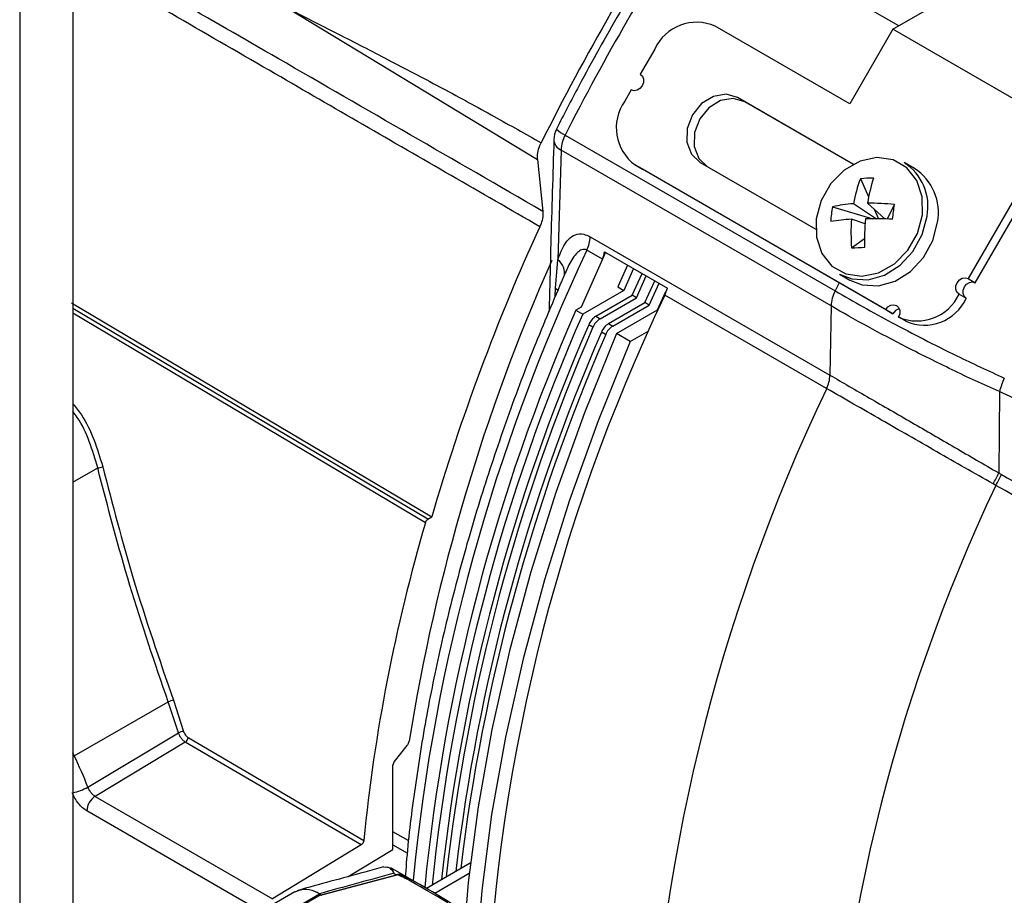
# Model space of a CAD drawing. Extents: x 2.5 to 57, y 1.3 to 41.8.
# Drawn here: x 26 to 27.8, y 24.3 to 25.9 of the extents above; entities that cross this region are included whole.
import ezdxf

# ---------------------------------------------------------------- set-up
doc = ezdxf.new("R2010")
doc.units = 0
doc.header["$LTSCALE"] = 1.5
doc.header["$MEASUREMENT"] = 0
doc.layers.add('OBJECT', color=7, linetype='CONTINUOUS')

msp = doc.modelspace()

# ---------------------------------------------------------------- linework, layer by layer
at = {"layer": 'OBJECT'}
for p, q in [((26.0612, 29.2624), (26.0612, 23.9849)), ((25.9615, 29.2049), (25.9615, 23.9088)), ((27.607, 25.9116), (27.2273, 26.1308)), ((27.596, 25.9052), (27.7674, 26.0042)), ((26.4653, 25.9434), (26.9306, 25.6613)), ((27.5154, 25.7656), (27.2635, 25.911)), ((27.596, 25.9052), (27.5154, 25.7656)), ((27.9036, 25.7276), (27.596, 25.9052)), ((27.1503, 25.8681), (27.1231, 25.821)), ((27.1062, 25.7918), (27.0941, 25.7707)), ((27.522, 25.6523), (27.3054, 25.7773)), ((27.3189, 25.7695), (27.3054, 25.7773)), ((27.522, 25.6523), (27.3189, 25.7695)), ((27.9036, 25.7276), (27.7367, 25.4386)), ((26.9824, 25.7071), (27.4877, 25.4153)), ((27.7502, 25.4309), (27.9115, 25.7101)), ((26.9748, 25.6791), (26.9689, 25.4735)), ((27.4802, 25.3873), (26.9748, 25.6791)), ((26.9306, 25.6613), (26.9408, 25.5644)), ((27.5826, 25.3804), (27.1135, 25.6512)), ((27.1135, 25.6512), (27.127, 25.6434)), ((27.5961, 25.3726), (27.127, 25.6434)), ((27.2353, 25.6558), (27.4519, 25.5308)), ((27.6364, 25.6446), (27.6168, 25.656)), ((27.5352, 25.6256), (27.5506, 25.5915)), ((27.483, 25.5729), (27.5584, 25.5506)), ((27.5223, 25.5788), (27.5653, 25.5506)), ((27.5808, 25.5503), (27.5485, 25.5797)), ((27.5612, 25.5682), (27.5692, 25.5505)), ((27.5989, 25.5771), (27.5853, 25.5502)), ((27.544, 25.5408), (27.5186, 25.5495)), ((27.0292, 25.5169), (27.4782, 25.2577)), ((27.5187, 25.4963), (27.5429, 25.5137)), ((27.0521, 25.4751), (27.0231, 25.4919)), ((26.9646, 25.4209), (26.9689, 25.4735)), ((27.0521, 25.4751), (27.0122, 25.385)), ((27.0579, 25.4877), (27.0521, 25.4751)), ((27.0521, 25.4751), (27.0579, 25.4877)), ((27.0563, 25.4887), (27.1742, 25.4206)), ((27.0993, 25.4638), (27.0808, 25.4229)), ((27.1105, 25.4573), (27.0921, 25.4164)), ((27.108, 25.4073), (27.1265, 25.4481)), ((27.1159, 25.4027), (27.1344, 25.4436)), ((27.496, 25.4468), (27.5157, 25.4355)), ((27.7367, 25.4386), (27.7502, 25.4309)), ((26.9641, 25.4051), (26.9646, 25.4209)), ((27.0921, 25.4164), (27.0154, 25.3722)), ((27.0808, 25.4229), (27.0921, 25.4164)), ((27.1318, 25.3935), (27.1503, 25.4344)), ((27.1397, 25.389), (27.1582, 25.4298)), ((27.4956, 25.4306), (27.4877, 25.4153)), ((27.0399, 25.368), (27.108, 25.4073)), ((27.0478, 25.3634), (27.1159, 25.4027)), ((27.1159, 25.4027), (27.108, 25.4073)), ((27.1556, 25.3798), (27.1712, 25.4143)), ((27.472, 25.2327), (27.1691, 25.4076)), ((27.7199, 25.4094), (27.7334, 25.4016)), ((26.0583, 25.3934), (26.7329, 24.9926)), ((26.7256, 24.9881), (26.0612, 25.3828)), ((27.0122, 25.385), (27.0027, 25.3795)), ((27.0027, 25.3795), (27.0154, 25.3722)), ((27.0637, 25.3542), (27.1318, 25.3935)), ((27.0716, 25.3496), (27.1397, 25.389)), ((27.0789, 25.3355), (27.1556, 25.3798)), ((27.1397, 25.389), (27.1318, 25.3935)), ((27.1563, 25.3794), (27.1556, 25.3798)), ((27.4802, 25.3873), (27.4782, 25.2577)), ((27.5826, 25.3804), (27.5961, 25.3726)), ((26.7209, 24.9815), (26.0612, 25.3735)), ((27.0399, 25.368), (27.0478, 25.3634)), ((27.6067, 25.3665), (27.6064, 25.3667)), ((27.6202, 25.3587), (27.6064, 25.3667)), ((27.0345, 25.3473), (27.0266, 25.3519)), ((27.0637, 25.3542), (27.0716, 25.3496)), ((27.6202, 25.3587), (27.6199, 25.3589)), ((27.0583, 25.3336), (27.0504, 25.3381)), ((27.1044, 25.3208), (27.0789, 25.3355)), ((27.1044, 25.3208), (27.1393, 25.3409)), ((27.7954, 25.2274), (27.7942, 25.0748)), ((26.0612, 25.0574), (26.1075, 25.084)), ((27.7887, 25.0515), (27.7838, 25.0543)), ((26.7256, 24.9881), (26.7329, 24.9926)), ((26.0637, 24.5453), (26.2396, 24.6461)), ((26.2585, 24.5882), (26.2396, 24.6461)), ((26.2491, 24.6494), (26.2683, 24.5909)), ((26.0891, 24.4865), (26.2585, 24.5882)), ((26.2715, 24.5709), (26.1027, 24.4693)), ((26.6005, 24.3785), (26.2715, 24.5709)), ((26.2767, 24.5792), (26.6056, 24.3869)), ((26.0637, 24.5453), (26.0612, 24.5508)), ((26.6629, 24.5348), (26.6867, 24.5644)), ((26.0612, 24.5438), (26.0637, 24.5453)), ((26.6602, 24.3699), (26.6602, 24.528)), ((26.1027, 24.4693), (26.4346, 24.2777)), ((26.4131, 24.2539), (26.0872, 24.442)), ((26.6901, 24.3859), (26.6602, 24.4031)), ((26.6005, 24.3785), (26.4346, 24.2777)), ((26.5765, 24.319), (26.6602, 24.3699)), ((26.6602, 24.3786), (26.6876, 24.3629)), ((26.7213, 24.2979), (26.6565, 24.3353)), ((26.805, 24.3445), (26.7228, 24.297)), ((26.5258, 24.2848), (26.6666, 24.3225)), ((26.6674, 24.322), (26.5266, 24.2843)), ((26.6621, 24.3251), (26.6666, 24.3225)), ((26.8028, 24.3248), (26.7386, 24.2877)), ((26.4764, 24.2904), (26.4111, 24.2527)), ((26.4563, 24.2484), (26.5226, 24.2867)), ((26.5254, 24.2851), (26.4591, 24.2468)), ((26.5226, 24.2867), (26.5254, 24.2851)), ((26.5266, 24.2843), (26.5258, 24.2848))]:
    msp.add_line(p, q, dxfattribs=at)
at = {"layer": 'OBJECT', "flags": 128}
for points in [[(27.1231, 25.821), (27.127, 25.8173), (27.1291, 25.8119), (27.1289, 25.8056), (27.1266, 25.7995), (27.1225, 25.7944), (27.1172, 25.7912), (27.1115, 25.7903), (27.1062, 25.7918)], [(27.3054, 25.7773), (27.2838, 25.7836), (27.2601, 25.7797), (27.2379, 25.7662), (27.2208, 25.7452), (27.2111, 25.7198), (27.2105, 25.6938), (27.219, 25.6714), (27.2353, 25.6558)], [(27.3189, 25.7695), (27.2973, 25.7758), (27.2736, 25.7719), (27.2514, 25.7584), (27.2343, 25.7374), (27.2246, 25.712), (27.224, 25.686), (27.2325, 25.6636), (27.2488, 25.648)], [(27.6514, 25.5577), (27.651, 25.5918), (27.6408, 25.6223), (27.6219, 25.6461), (27.5962, 25.6608), (27.5661, 25.6652), (27.5347, 25.6586), (27.5049, 25.6418), (27.4797, 25.6164), (27.4616, 25.5849), (27.4523, 25.5504), (27.4528, 25.5162), (27.463, 25.4857), (27.4818, 25.462), (27.5076, 25.4472), (27.5376, 25.4429), (27.5691, 25.4495), (27.5989, 25.4663), (27.6241, 25.4917), (27.6422, 25.5231), (27.6514, 25.5577)], [(27.496, 25.4468), (27.5189, 25.4379), (27.5494, 25.4365), (27.5805, 25.4452), (27.6094, 25.4634), (27.6336, 25.4894), (27.651, 25.521), (27.6599, 25.5552)], [(27.5157, 25.4355), (27.5386, 25.4266), (27.569, 25.4251), (27.6001, 25.4339), (27.629, 25.4521), (27.6532, 25.4781), (27.6706, 25.5096), (27.6796, 25.5439)], [(27.7199, 25.4094), (27.7159, 25.4132), (27.7139, 25.4186), (27.714, 25.4248), (27.7164, 25.4309), (27.7205, 25.436), (27.7258, 25.4392), (27.7315, 25.4402), (27.7367, 25.4386)], [(26.9646, 25.4209), (26.9694, 25.4168), (26.9696, 25.4166)], [(27.7334, 25.4016), (27.7294, 25.4054), (27.7274, 25.4108), (27.7275, 25.417), (27.7299, 25.4231), (27.734, 25.4282), (27.7393, 25.4314), (27.745, 25.4324), (27.7502, 25.4309)], [(27.5826, 25.3804), (27.5867, 25.3855), (27.592, 25.3887), (27.5977, 25.3897), (27.6029, 25.3882), (27.6068, 25.3844), (27.6089, 25.379), (27.6087, 25.3728), (27.6064, 25.3667)], [(27.0789, 25.3355), (27.0188, 25.1871), (26.9652, 25.0382), (26.9183, 24.8894), (26.8782, 24.7414), (26.8452, 24.5947), (26.8194, 24.4499), (26.8009, 24.3078), (26.7898, 24.1688), (26.7861, 24.0335), (26.7898, 23.9025), (26.8009, 23.7763), (26.8194, 23.6555), (26.8452, 23.5406), (26.8782, 23.432), (26.9183, 23.3302), (26.9652, 23.2356), (27.0188, 23.1486), (27.0789, 23.0696)], [(27.1044, 25.3208), (27.0443, 25.1724), (26.9907, 25.0235), (26.9437, 24.8747), (26.9037, 24.7267), (26.8707, 24.58), (26.8449, 24.4353), (26.8264, 24.2931), (26.8152, 24.1541), (26.8115, 24.0188), (26.8152, 23.8878), (26.8264, 23.7616), (26.8449, 23.6408), (26.8707, 23.5259), (26.9037, 23.4173), (26.9437, 23.3155), (26.9907, 23.2209), (27.0443, 23.1339), (27.1044, 23.0549)]]:
    msp.add_lwpolyline(points, dxfattribs=at)
at = {"layer": 'OBJECT'}
for centre, radius, start, end in [((30.9976, 23.6688), 4.5365, 146.4936, 153.5064), ((31.0399, 23.6443), 4.5517, 146.8886, 153.0525), ((27.2288, 25.8318), 0.0865, 66.3569, 155.1836), ((27.1647, 25.7209), 0.0865, 144.8151, 233.6485), ((27.0077, 25.6974), 0.0465, 153.056, 178.3225), ((27.0037, 25.7545), 0.052, 223.8152, 245.742), ((26.9844, 25.7003), 0.0233, 183.7935, 245.526), ((27.0403, 25.6763), 0.0656, 152.0634, 177.6046), ((27.5638, 25.5737), 0.0979, 349.1226, 57.2209), ((27.5834, 25.5623), 0.0979, 349.1228, 57.2208), ((27.7696, 25.5356), 0.251, 158.9965, 170.0974), ((27.5535, 25.4623), 0.1643, 87.8254, 96.3732), ((27.8669, 25.528), 0.3226, 162.2259, 170.7713), ((27.6628, 25.536), 0.1835, 168.3903, 176.9933), ((27.5379, 25.3397), 0.2395, 93.7412, 103.2547), ((27.5486, 25.0891), 0.4906, 84.1167, 90.0097), ((26.1041, 25.755), 1.5053, 352.1677, 353.2156), ((27.5398, 25.1456), 0.4045, 93.0041, 98.5655), ((27.849, 25.5235), 0.3315, 175.5007, 184.7203), ((27.9845, 25.5105), 0.4416, 174.8033, 181.7323), ((27.5585, 24.6804), 0.8702, 87.5759, 90.9096), ((30.5754, 23.8714), 4.0028, 155.4318, 163.7335), ((26.9655, 25.5193), 0.0638, 334.5118, 357.8246), ((30.2699, 23.9621), 3.5892, 154.7718, 174.4129), ((27.5169, 25.8798), 0.3835, 270.2698, 273.9281), ((30.2805, 23.9981), 3.6357, 156.0724, 170.9036), ((26.9514, 25.4491), 0.0301, 346.9436, 54.3869), ((30.2573, 23.9289), 3.424, 154.415, 178.3612), ((27.5457, 25.3846), 0.0656, 152.0634, 177.6046), ((27.6414, 25.4457), 0.0865, 246.357, 335.1837), ((27.6549, 25.4379), 0.0865, 246.3569, 335.1837), ((30.2476, 23.9521), 3.545, 156.2556, 174.3854), ((27.6118, 25.3642), 0.0179, 101.7098, 151.7506), ((30.2663, 23.9427), 3.5513, 156.2648, 174.1755), ((27.0583, 25.3391), 0.0342, 122.5271, 158.0846), ((27.0662, 25.3345), 0.0342, 122.5271, 158.0846), ((30.2852, 23.9316), 3.5547, 156.4505, 173.8353), ((30.2981, 23.9254), 3.5599, 156.4579, 173.6608), ((27.0821, 25.3254), 0.0342, 122.5271, 158.0846), ((27.09, 25.3208), 0.0342, 122.5271, 158.0846), ((30.324, 23.9129), 3.5704, 156.4729, 173.3098), ((30.3369, 23.9067), 3.5756, 156.4803, 173.1357), ((27.4144, 25.2601), 0.0638, 334.5118, 357.8246), ((28.003, 25.1647), 0.2169, 156.2202, 163.1969), ((30.5603, 23.754), 3.424, 154.415, 178.3612), ((26.0464, 25.3493), 0.2723, 282.9602, 284.9873), ((27.4631, 25.2303), 0.3658, 331.2363, 334.8329), ((27.4364, 25.2506), 0.4047, 330.5281, 333.7794), ((30.7522, 23.6466), 3.2796, 154.636, 178.3701), ((29.839, 24.0686), 3.249, 163.6821, 174.3783), ((26.2868, 24.5265), 0.1286, 107.0926, 111.5683), ((26.2752, 24.5472), 0.0442, 98.9659, 112.1804), ((26.2651, 24.5806), 0.0116, 303.0812, 353.1382), ((25.2173, 24.1452), 0.9362, 21.377, 25.2989), ((26.0447, 24.565), 0.0902, 280.494, 299.4903), ((26.1219, 24.4404), 0.0347, 123.5404, 177.3256), ((26.6576, 24.3069), 0.018, 56.864, 59.9619), ((26.6728, 24.3053), 0.0179, 61.6323, 103.4928), ((26.653, 24.3217), 0.0156, 1.0084, 3.5737)]:
    msp.add_arc(centre, radius, start, end, dxfattribs=at)
for centre, major_axis, ratio, start_param, end_param in [((27.0158, 25.4874), (0.0276, 0.0376), 0.810256, 4.963753, 5.278112), ((27.152, 25.4087), (0.0215, 0.0413), 0.340719, 4.860677, 5.175037), ((26.6655, 24.531), (0.00375, 0.0065), 0.577456, 1.309193, 2.356174), ((27.8098, 23.704), (4.3193, 0.9608), 0.198331, 1.795372, 1.829063), ((26.9604, 24.1079), (0.295, -0.2138), 0.067897, 3.033861, 3.086525), ((26.9654, 24.1276), (0.2982, -0.1943), 0.033271, 3.05906, 3.111723), ((26.9604, 24.1079), (0.295, -0.2138), 0.067897, 2.312196, 3.033861), ((26.9654, 24.1276), (0.2982, -0.1943), 0.033271, 2.338395, 3.05906), ((26.7601, 24.3503), (0.2456, 0.0542), 0.201878, 3.354669, 3.358873), ((26.7629, 24.3487), (0.2456, 0.0542), 0.201878, 3.358873, 3.365384), ((26.7631, 24.3488), (0.2425, 0.0558), 0.221608, 3.320575, 3.327093)]:
    msp.add_ellipse(centre, major_axis=major_axis, ratio=ratio, start_param=start_param, end_param=end_param, dxfattribs=at)
for points, knots in [([(27.2093, 26.1391), (27.1944, 26.116), (27.1514, 26.0491), (27.0834, 25.9359), (27.0177, 25.8184), (26.98, 25.7453), (26.9662, 25.7185)], [0, 0, 0, 0, 0.169694, 0.491692, 0.81372, 1, 1, 1, 1]), ([(26.9408, 25.5644), (26.775, 25.6602), (26.4787, 25.8311), (26.1888, 25.9985), (26.0612, 26.0721)], [0, 0, 0, 0, 0.55977, 1, 1, 1, 1]), ([(26.9351, 25.5356), (26.8797, 25.5676), (26.769, 25.6315), (26.6039, 25.7269), (26.4329, 25.8258), (26.2627, 25.9242), (26.1367, 25.9973), (26.0719, 26.0347), (26.0612, 26.041)], [0, 0, 0, 0, 0.187901, 0.375791, 0.56367, 0.77459, 0.96248, 1, 1, 1, 1]), ([(26.4653, 25.9434), (26.4978, 25.9269), (26.5618, 25.8945), (26.6579, 25.8449), (26.7536, 25.7946), (26.8472, 25.7439), (26.9083, 25.7091), (26.9375, 25.6925)], [0, 0, 0, 0, 0.206023, 0.404822, 0.608638, 0.812834, 1, 1, 1, 1]), ([(26.9615, 25.6986), (26.9594, 25.6334), (26.956, 25.5266), (26.9535, 25.4191), (26.9525, 25.3772)], [0, 0, 0, 0, 0.609928, 1, 1, 1, 1]), ([(26.9306, 25.6613), (26.9306, 25.6654), (26.9305, 25.6736), (26.9338, 25.6848), (26.9367, 25.6909), (26.9375, 25.6925)], [0, 0, 0, 0, 0.425021, 0.850043, 1, 1, 1, 1]), ([(26.9408, 25.5644), (26.9409, 25.5621), (26.9412, 25.5558), (26.9392, 25.5457), (26.9362, 25.5384), (26.9351, 25.5356)], [0, 0, 0, 0, 0.263884, 0.723099, 1, 1, 1, 1]), ([(26.9689, 25.4735), (26.9743, 25.4884), (26.9818, 25.5087), (27.0011, 25.5215), (27.0152, 25.5234), (27.0252, 25.5188), (27.0292, 25.5169)], [0, 0, 0, 0, 0.50075, 0.686143, 0.873076, 1, 1, 1, 1]), ([(27.0231, 25.4919), (27.0216, 25.4925), (27.0184, 25.4938), (27.0122, 25.4924), (27.0011, 25.4843), (26.9916, 25.4697), (26.9862, 25.4564), (26.9847, 25.4525)], [0, 0, 0, 0, 0.078074, 0.175193, 0.341224, 0.805773, 1, 1, 1, 1]), ([(26.9843, 25.4526), (26.9823, 25.4484), (26.9796, 25.4423), (26.9771, 25.4363), (26.9763, 25.4344)], [0, 0, 0, 0, 0.702928, 1, 1, 1, 1]), ([(26.9763, 25.4344), (26.9574, 25.3899), (26.9188, 25.2989), (26.8676, 25.1606), (26.8211, 25.0205), (26.7809, 24.8807), (26.7469, 24.7418), (26.7191, 24.6042), (26.6985, 24.4688), (26.6868, 24.3744), (26.684, 24.3262), (26.6837, 24.3213)], [0, 0, 0, 0, 0.118941, 0.242737, 0.366557, 0.490404, 0.614283, 0.738199, 0.862154, 0.986151, 1, 1, 1, 1]), ([(27.4877, 25.4153), (27.5226, 25.3957), (27.5933, 25.3558), (27.7017, 25.2998), (27.7748, 25.2659), (27.8046, 25.2521)], [0, 0, 0, 0, 0.365475, 0.741466, 1, 1, 1, 1]), ([(27.7954, 25.2274), (27.7954, 25.2274), (27.765, 25.2397), (27.7063, 25.268), (27.5977, 25.3215), (27.524, 25.362), (27.4802, 25.3873), (27.4802, 25.3873)], [0, 0, 0, 0, 0.000004, 0.259099, 0.518181, 0.999995, 1, 1, 1, 1]), ([(27.4782, 25.2577), (27.4782, 25.2577), (27.5018, 25.2441), (27.5513, 25.2155), (27.6299, 25.17), (27.7114, 25.1229), (27.7664, 25.0908), (27.7942, 25.0748), (27.7942, 25.0748)], [0, 0, 0, 0, 0.0000045, 0.2546803, 0.5093556, 0.7546737, 0.9999954, 1, 1, 1, 1]), ([(27.7838, 25.0543), (27.7483, 25.0745), (27.6764, 25.1154), (27.57, 25.1762), (27.5055, 25.2134), (27.472, 25.2327)], [0, 0, 0, 0, 0.319145, 0.647516, 1, 1, 1, 1]), ([(27.8479, 25.2008), (27.8305, 25.21), (27.8132, 25.2192), (27.7954, 25.2274), (27.7954, 25.2274)], [0, 0, 0, 0, 0.999971, 1, 1, 1, 1]), ([(26.0612, 25.2043), (26.0666, 25.1975), (26.0821, 25.178), (26.1016, 25.1377), (26.1118, 25.1034), (26.1168, 25.0863)], [0, 0, 0, 0, 0.210646, 0.605905, 1, 1, 1, 1]), ([(26.1075, 25.084), (26.1026, 25.1006), (26.093, 25.1339), (26.0764, 25.1698), (26.0639, 25.1859), (26.0612, 25.1895)], [0, 0, 0, 0, 0.436802, 0.874687, 1, 1, 1, 1]), ([(26.1168, 25.0863), (26.1351, 25.0164), (26.1735, 24.869), (26.223, 24.7251), (26.2491, 24.6494)], [0, 0, 0, 0, 0.4742796, 1, 1, 1, 1]), ([(26.2396, 24.6461), (26.2147, 24.7184), (26.1651, 24.8627), (26.1266, 25.0104), (26.1075, 25.084)], [0, 0, 0, 0, 0.501523, 1, 1, 1, 1]), ([(27.7942, 25.0748), (27.7942, 25.0748), (27.7959, 25.0738), (27.7977, 25.0728), (27.7995, 25.0718)], [0, 0, 0, 0, 0.000295, 1, 1, 1, 1]), ([(27.7995, 25.0718), (27.9135, 25.0058), (28.1356, 24.8774), (28.3577, 24.749), (28.4657, 24.6865)], [0, 0, 0, 0, 0.513611, 1, 1, 1, 1]), ([(28.4556, 24.6673), (28.4324, 24.6807), (28.3022, 24.7557), (28.0799, 24.8837), (27.8808, 24.9984), (27.7887, 25.0515)], [0, 0, 0, 0, 0.104199, 0.585852, 1, 1, 1, 1]), ([(26.7209, 24.9815), (26.721, 24.9819), (26.7212, 24.9826), (26.7218, 24.9837), (26.7224, 24.9848), (26.7231, 24.9858), (26.7239, 24.9867), (26.7248, 24.9875), (26.7253, 24.9879), (26.7256, 24.9881)], [0, 0, 0, 0, 0.143841, 0.287689, 0.431522, 0.575355, 0.719217, 0.857744, 1, 1, 1, 1]), ([(26.2585, 24.5882), (26.2592, 24.5864), (26.2606, 24.5828), (26.2637, 24.5779), (26.2674, 24.5737), (26.2701, 24.5718), (26.2715, 24.5709)], [0, 0, 0, 0, 0.2497795, 0.4995782, 0.7496537, 1, 1, 1, 1]), ([(26.2683, 24.5909), (26.2687, 24.5897), (26.2696, 24.5872), (26.2716, 24.5839), (26.274, 24.5811), (26.2758, 24.5798), (26.2767, 24.5792)], [0, 0, 0, 0, 0.248699, 0.500161, 0.750977, 1, 1, 1, 1]), ([(26.6867, 24.5644), (26.6872, 24.5651), (26.6879, 24.5661), (26.6888, 24.5676), (26.6893, 24.5688), (26.6898, 24.57), (26.6902, 24.5714), (26.6904, 24.5723), (26.6905, 24.5728)], [0, 0, 0, 0, 0.2699051, 0.4041681, 0.5384417, 0.6726889, 0.8069512, 1, 1, 1, 1]), ([(26.1027, 24.4693), (26.1013, 24.4702), (26.0986, 24.4721), (26.0947, 24.4762), (26.0914, 24.4811), (26.0899, 24.4847), (26.0891, 24.4865)], [0, 0, 0, 0, 0.249341, 0.49971, 0.74966, 1, 1, 1, 1]), ([(26.0872, 24.442), (26.0845, 24.4438), (26.0789, 24.4475), (26.0712, 24.4558), (26.0645, 24.4655), (26.0613, 24.4726), (26.0598, 24.4761)], [0, 0, 0, 0, 0.2499898, 0.4998146, 0.7501668, 1, 1, 1, 1]), ([(26.6056, 24.3869), (26.6055, 24.3861), (26.6053, 24.385), (26.6047, 24.3835), (26.6041, 24.3824), (26.6035, 24.3813), (26.6027, 24.3804), (26.6017, 24.3793), (26.601, 24.3788), (26.6005, 24.3785)], [0, 0, 0, 0, 0.235209, 0.351551, 0.467887, 0.584217, 0.700551, 0.816896, 1, 1, 1, 1]), ([(26.6428, 24.3371), (26.631, 24.3339), (26.5767, 24.3193), (26.5229, 24.3044), (26.4808, 24.2927)], [0, 0, 0, 0, 0.217962, 1, 1, 1, 1]), ([(26.6428, 24.337), (26.6466, 24.3371), (26.6538, 24.3374), (26.6593, 24.3301), (26.6619, 24.3256), (26.6621, 24.3252), (26.6621, 24.3251)], [0, 0, 0, 0, 0.499212, 0.956971, 0.994826, 1, 1, 1, 1]), ([(26.6621, 24.3251), (26.6621, 24.3252), (26.662, 24.3256), (26.6616, 24.327), (26.6601, 24.331), (26.6587, 24.335), (26.6565, 24.3349), (26.6562, 24.3349)], [0, 0, 0, 0, 0.008532, 0.081529, 0.26229, 0.88944, 1, 1, 1, 1]), ([(26.5224, 24.2868), (26.5196, 24.2883), (26.5099, 24.2935), (26.4931, 24.2971), (26.4819, 24.2924), (26.4765, 24.2902)], [0, 0, 0, 0, 0.165889, 0.597717, 1, 1, 1, 1])]:
    msp.add_open_spline(points, degree=3, knots=knots, dxfattribs=at)

doc.saveas('drawing.dxf')
